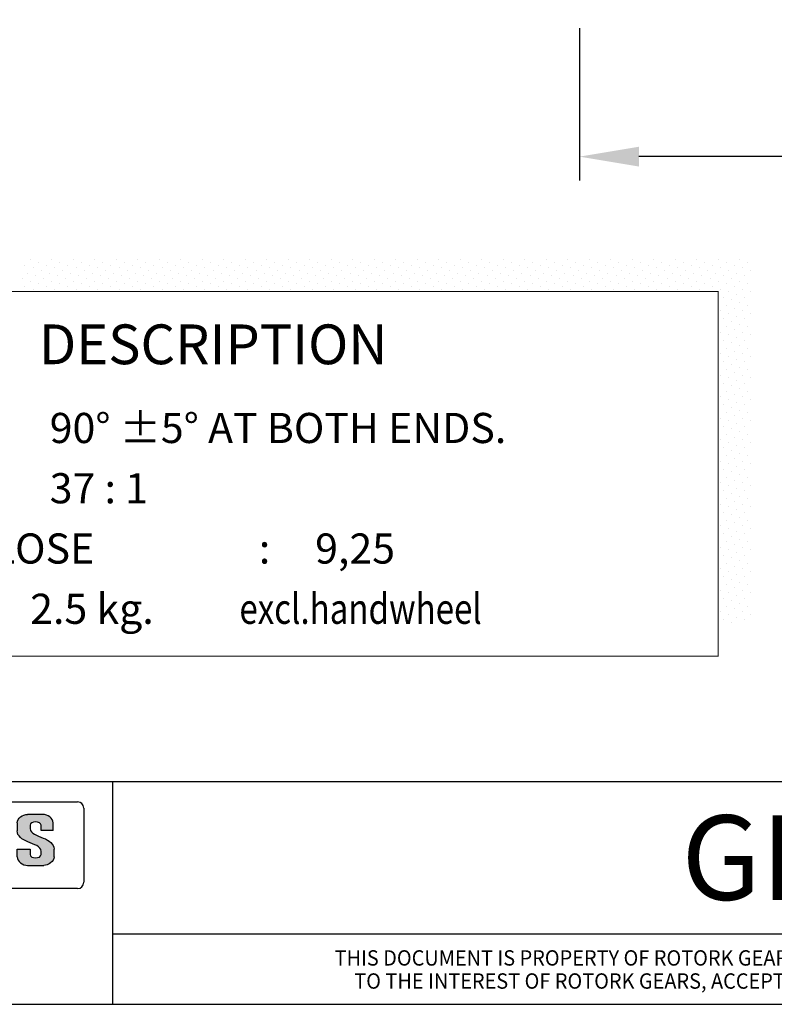
# Model space of a CAD drawing. Units: millimetres. Extents: x 9 to 548, y 1 to 378.
# Drawn here: x 67 to 163, y 8 to 133 of the extents above; entities that cross this region are included whole.
import ezdxf
from ezdxf.enums import TextEntityAlignment as Align

# ---------------------------------------------------------------- set-up
doc = ezdxf.new("R2010")
doc.units = ezdxf.units.MM
doc.header["$LTSCALE"] = 0.2
doc.layers.get('0').update_dxf_attribs({"color": 1, "linetype": 'CONTINUOUS'})
doc.layers.get('DEFPOINTS').update_dxf_attribs({"linetype": 'CONTINUOUS'})
for name, color, linetype in [('25', 1, 'CONTINUOUS'), ('35', 2, 'CONTINUOUS'), ('DIM', 240, 'CONTINUOUS'), ('KADER', 7, 'CONTINUOUS'), ('TEKST', 2, 'CONTINUOUS')]:
    doc.layers.add(name, color=color, linetype=linetype)
doc.styles.add('ALECTO', font='romans', dxfattribs={"width": 0.85})
doc.styles.add('ILATIC', font='ROMAND')
doc.styles.add('Infoblok', font='BKANT.TTF')
doc.styles.get("Standard").update_dxf_attribs({"font": 'ISOCP.SHX'})
doc.dimstyles.new('GEN-ISO', dxfattribs={"dimtxt": 3.5, "dimasz": 2.5, "dimexe": 1, "dimexo": 1, "dimgap": 1, "dimtad": 1, "dimlfac": 2.0202, "dimdsep": 46, "dimtxsty": 'STANDARD', "dimcen": 0, "dimclrd": 256, "dimclre": 256, "dimclrt": 2, "dimadec": 0, "dimazin": 0, "dimtp": 0.1, "dimtm": 0.1, "dimtfac": 0.71, "dimtdec": 3, "dimtmove": 0, "dimatfit": 3, "dimfxl": 1, "dimtzin": 0, "dimarcsym": 0})

# ---------------------------------------------------------------- blocks, each defined once
blk = doc.blocks.new('*D7')
at = {"layer": 'DEFPOINTS', "color": 0}
for p in [(244.88, 172.83), (137.88, 134.64), (137.88, 115.39)]:
    blk.add_point(p, dxfattribs=at)
at = {"layer": 'DIM', "lineweight": -2}
for p, q in [((244.88, 169.83), (244.88, 112.39)), ((137.88, 131.64), (137.88, 112.39)), ((237.38, 115.39), (145.38, 115.39))]:
    blk.add_line(p, q, dxfattribs=at)
at = {"layer": 'DIM'}
for points in [[(145.38, 116.64), (145.38, 114.14), (137.88, 115.39)], [(237.38, 116.64), (237.38, 114.14), (244.88, 115.39)]]:
    blk.add_solid(points, dxfattribs=at)
at = {"layer": 'DIM', "color": 51, "insert": (191.38, 119.37), "char_height": 4.5, "attachment_point": 5}
blk.add_mtext('\\A1;107 [4.21]', dxfattribs=at)
blk = doc.blocks.new('*X15')
at = {"color": 0}
for p, q in [((31.487, 48.325), (31.487, 48.325)), ((31.824, 48.662), (31.824, 48.662)), ((31.992, 48.157), (31.992, 48.157)), ((32.329, 48.493), (32.329, 48.493)), ((32.834, 48.325), (32.834, 48.325)), ((33.171, 48.662), (33.171, 48.662)), ((33.339, 48.157), (33.339, 48.157)), ((33.676, 48.493), (33.676, 48.493)), ((34.181, 48.325), (34.181, 48.325)), ((34.518, 48.662), (34.518, 48.662)), ((34.686, 48.157), (34.686, 48.157)), ((35.023, 48.493), (35.023, 48.493)), ((35.528, 48.325), (35.528, 48.325)), ((35.865, 48.662), (35.865, 48.662)), ((36.033, 48.157), (36.033, 48.157)), ((36.37, 48.493), (36.37, 48.493)), ((36.875, 48.325), (36.875, 48.325)), ((37.212, 48.662), (37.212, 48.662)), ((37.38, 48.157), (37.38, 48.157)), ((37.717, 48.493), (37.717, 48.493)), ((38.222, 48.325), (38.222, 48.325)), ((38.559, 48.662), (38.559, 48.662)), ((38.727, 48.157), (38.727, 48.157)), ((39.064, 48.493), (39.064, 48.493)), ((39.569, 48.325), (39.569, 48.325)), ((39.906, 48.662), (39.906, 48.662)), ((40.074, 48.157), (40.074, 48.157)), ((40.411, 48.493), (40.411, 48.493)), ((40.916, 48.325), (40.916, 48.325)), ((41.253, 48.662), (41.253, 48.662)), ((41.421, 48.157), (41.421, 48.157)), ((41.758, 48.493), (41.758, 48.493)), ((42.263, 48.325), (42.263, 48.325)), ((42.6, 48.662), (42.6, 48.662)), ((42.768, 48.157), (42.768, 48.157)), ((43.105, 48.493), (43.105, 48.493)), ((43.61, 48.325), (43.61, 48.325)), ((43.947, 48.662), (43.947, 48.662)), ((44.116, 48.157), (44.116, 48.157)), ((44.452, 48.493), (44.452, 48.493)), ((44.957, 48.325), (44.957, 48.325)), ((45.294, 48.662), (45.294, 48.662)), ((45.463, 48.157), (45.463, 48.157)), ((45.799, 48.493), (45.799, 48.493)), ((46.304, 48.325), (46.304, 48.325)), ((46.641, 48.662), (46.641, 48.662)), ((46.81, 48.157), (46.81, 48.157)), ((47.146, 48.493), (47.146, 48.493)), ((47.651, 48.325), (47.651, 48.325)), ((47.988, 48.662), (47.988, 48.662)), ((48.157, 48.157), (48.157, 48.157)), ((48.493, 48.493), (48.493, 48.493)), ((48.999, 48.325), (48.999, 48.325)), ((49.335, 48.662), (49.335, 48.662)), ((49.504, 48.157), (49.504, 48.157)), ((49.84, 48.493), (49.84, 48.493)), ((50.346, 48.325), (50.346, 48.325)), ((50.682, 48.662), (50.682, 48.662)), ((50.851, 48.157), (50.851, 48.157)), ((51.187, 48.493), (51.187, 48.493)), ((51.693, 48.325), (51.693, 48.325)), ((52.029, 48.662), (52.029, 48.662)), ((52.198, 48.157), (52.198, 48.157)), ((52.534, 48.493), (52.534, 48.493)), ((53.04, 48.325), (53.04, 48.325)), ((53.376, 48.662), (53.376, 48.662)), ((53.545, 48.157), (53.545, 48.157)), ((53.882, 48.493), (53.882, 48.493)), ((54.387, 48.325), (54.387, 48.325)), ((54.723, 48.662), (54.723, 48.662)), ((54.892, 48.157), (54.892, 48.157)), ((55.229, 48.493), (55.229, 48.493)), ((55.734, 48.325), (55.734, 48.325)), ((56.07, 48.662), (56.07, 48.662)), ((56.239, 48.157), (56.239, 48.157)), ((56.576, 48.493), (56.576, 48.493)), ((57.081, 48.325), (57.081, 48.325)), ((57.418, 48.662), (57.418, 48.662)), ((57.586, 48.157), (57.586, 48.157)), ((57.923, 48.493), (57.923, 48.493)), ((58.428, 48.325), (58.428, 48.325)), ((58.765, 48.662), (58.765, 48.662)), ((58.933, 48.157), (58.933, 48.157)), ((59.27, 48.493), (59.27, 48.493)), ((59.775, 48.325), (59.775, 48.325)), ((60.112, 48.662), (60.112, 48.662)), ((60.28, 48.157), (60.28, 48.157)), ((60.617, 48.493), (60.617, 48.493)), ((61.122, 48.325), (61.122, 48.325)), ((61.459, 48.662), (61.459, 48.662)), ((61.627, 48.157), (61.627, 48.157)), ((61.964, 48.493), (61.964, 48.493)), ((62.469, 48.325), (62.469, 48.325)), ((62.806, 48.662), (62.806, 48.662)), ((62.974, 48.157), (62.974, 48.157)), ((63.311, 48.493), (63.311, 48.493)), ((63.816, 48.325), (63.816, 48.325)), ((64.153, 48.662), (64.153, 48.662)), ((64.321, 48.157), (64.321, 48.157)), ((64.658, 48.493), (64.658, 48.493)), ((65.163, 48.325), (65.163, 48.325)), ((65.5, 48.662), (65.5, 48.662)), ((65.668, 48.157), (65.668, 48.157)), ((66.005, 48.493), (66.005, 48.493)), ((66.51, 48.325), (66.51, 48.325)), ((66.847, 48.662), (66.847, 48.662)), ((67.015, 48.157), (67.015, 48.157)), ((67.352, 48.493), (67.352, 48.493)), ((67.857, 48.325), (67.857, 48.325)), ((68.194, 48.662), (68.194, 48.662)), ((68.362, 48.157), (68.362, 48.157)), ((68.699, 48.493), (68.699, 48.493)), ((69.204, 48.325), (69.204, 48.325)), ((69.541, 48.662), (69.541, 48.662)), ((69.709, 48.157), (69.709, 48.157)), ((70.046, 48.493), (70.046, 48.493)), ((70.551, 48.325), (70.551, 48.325)), ((70.888, 48.662), (70.888, 48.662)), ((71.056, 48.157), (71.056, 48.157)), ((71.393, 48.493), (71.393, 48.493)), ((71.898, 48.325), (71.898, 48.325)), ((72.235, 48.662), (72.235, 48.662)), ((72.403, 48.157), (72.403, 48.157)), ((72.74, 48.493), (72.74, 48.493)), ((73.245, 48.325), (73.245, 48.325)), ((73.582, 48.662), (73.582, 48.662)), ((73.75, 48.157), (73.75, 48.157)), ((74.087, 48.493), (74.087, 48.493)), ((74.592, 48.325), (74.592, 48.325)), ((74.929, 48.662), (74.929, 48.662)), ((75.097, 48.157), (75.097, 48.157)), ((75.434, 48.493), (75.434, 48.493)), ((75.939, 48.325), (75.939, 48.325)), ((76.276, 48.662), (76.276, 48.662)), ((76.444, 48.157), (76.444, 48.157)), ((76.781, 48.493), (76.781, 48.493)), ((31.655, 47.82), (31.655, 47.82)), ((32.161, 47.651), (32.161, 47.651)), ((32.497, 47.988), (32.497, 47.988)), ((33.002, 47.82), (33.002, 47.82)), ((33.508, 47.651), (33.508, 47.651)), ((33.844, 47.988), (33.844, 47.988)), ((34.349, 47.82), (34.349, 47.82)), ((34.855, 47.651), (34.855, 47.651)), ((35.191, 47.988), (35.191, 47.988)), ((35.697, 47.82), (35.697, 47.82)), ((36.202, 47.651), (36.202, 47.651)), ((36.538, 47.988), (36.538, 47.988)), ((37.044, 47.82), (37.044, 47.82)), ((37.549, 47.651), (37.549, 47.651)), ((37.885, 47.988), (37.885, 47.988)), ((38.391, 47.82), (38.391, 47.82)), ((38.896, 47.651), (38.896, 47.651)), ((39.232, 47.988), (39.232, 47.988)), ((39.738, 47.82), (39.738, 47.82)), ((40.243, 47.651), (40.243, 47.651)), ((40.58, 47.988), (40.58, 47.988)), ((41.085, 47.82), (41.085, 47.82)), ((41.59, 47.651), (41.59, 47.651)), ((41.927, 47.988), (41.927, 47.988)), ((42.432, 47.82), (42.432, 47.82)), ((42.937, 47.651), (42.937, 47.651)), ((43.274, 47.988), (43.274, 47.988)), ((43.779, 47.82), (43.779, 47.82)), ((44.284, 47.651), (44.284, 47.651)), ((44.621, 47.988), (44.621, 47.988)), ((45.126, 47.82), (45.126, 47.82)), ((45.631, 47.651), (45.631, 47.651)), ((45.968, 47.988), (45.968, 47.988)), ((46.473, 47.82), (46.473, 47.82)), ((46.978, 47.651), (46.978, 47.651)), ((47.315, 47.988), (47.315, 47.988)), ((47.82, 47.82), (47.82, 47.82)), ((48.325, 47.651), (48.325, 47.651)), ((48.662, 47.988), (48.662, 47.988)), ((49.167, 47.82), (49.167, 47.82)), ((49.672, 47.651), (49.672, 47.651)), ((50.009, 47.988), (50.009, 47.988)), ((50.514, 47.82), (50.514, 47.82)), ((51.019, 47.651), (51.019, 47.651)), ((51.356, 47.988), (51.356, 47.988)), ((51.861, 47.82), (51.861, 47.82)), ((52.366, 47.651), (52.366, 47.651)), ((52.703, 47.988), (52.703, 47.988)), ((53.208, 47.82), (53.208, 47.82)), ((53.713, 47.651), (53.713, 47.651)), ((54.05, 47.988), (54.05, 47.988)), ((54.555, 47.82), (54.555, 47.82)), ((55.06, 47.651), (55.06, 47.651)), ((55.397, 47.988), (55.397, 47.988)), ((55.902, 47.82), (55.902, 47.82)), ((56.407, 47.651), (56.407, 47.651)), ((56.744, 47.988), (56.744, 47.988)), ((57.249, 47.82), (57.249, 47.82)), ((57.754, 47.651), (57.754, 47.651)), ((58.091, 47.988), (58.091, 47.988)), ((58.596, 47.82), (58.596, 47.82)), ((59.101, 47.651), (59.101, 47.651)), ((59.438, 47.988), (59.438, 47.988)), ((59.943, 47.82), (59.943, 47.82)), ((60.448, 47.651), (60.448, 47.651)), ((60.785, 47.988), (60.785, 47.988)), ((61.29, 47.82), (61.29, 47.82)), ((61.795, 47.651), (61.795, 47.651)), ((62.132, 47.988), (62.132, 47.988)), ((62.637, 47.82), (62.637, 47.82)), ((63.142, 47.651), (63.142, 47.651)), ((63.479, 47.988), (63.479, 47.988)), ((63.984, 47.82), (63.984, 47.82)), ((64.489, 47.651), (64.489, 47.651)), ((64.826, 47.988), (64.826, 47.988)), ((65.331, 47.82), (65.331, 47.82)), ((65.837, 47.651), (65.837, 47.651)), ((66.173, 47.988), (66.173, 47.988)), ((66.678, 47.82), (66.678, 47.82)), ((67.184, 47.651), (67.184, 47.651)), ((67.52, 47.988), (67.52, 47.988)), ((68.025, 47.82), (68.025, 47.82)), ((68.531, 47.651), (68.531, 47.651)), ((68.867, 47.988), (68.867, 47.988)), ((69.372, 47.82), (69.372, 47.82)), ((69.878, 47.651), (69.878, 47.651)), ((70.214, 47.988), (70.214, 47.988)), ((70.72, 47.82), (70.72, 47.82)), ((71.225, 47.651), (71.225, 47.651)), ((71.561, 47.988), (71.561, 47.988)), ((72.067, 47.82), (72.067, 47.82)), ((72.572, 47.651), (72.572, 47.651)), ((72.908, 47.988), (72.908, 47.988)), ((73.414, 47.82), (73.414, 47.82)), ((73.919, 47.651), (73.919, 47.651)), ((74.255, 47.988), (74.255, 47.988)), ((74.761, 47.82), (74.761, 47.82)), ((75.266, 47.651), (75.266, 47.651)), ((75.603, 47.988), (75.603, 47.988)), ((76.108, 47.82), (76.108, 47.82)), ((76.613, 47.651), (76.613, 47.651)), ((76.95, 47.988), (76.95, 47.988)), ((31.319, 47.483), (31.319, 47.483)), ((31.487, 46.978), (31.487, 46.978)), ((31.824, 47.315), (31.824, 47.315)), ((32.329, 47.146), (32.329, 47.146)), ((32.666, 47.483), (32.666, 47.483)), ((32.834, 46.978), (32.834, 46.978)), ((33.171, 47.315), (33.171, 47.315)), ((33.676, 47.146), (33.676, 47.146)), ((34.013, 47.483), (34.013, 47.483)), ((34.181, 46.978), (34.181, 46.978)), ((34.518, 47.315), (34.518, 47.315)), ((35.023, 47.146), (35.023, 47.146)), ((35.36, 47.483), (35.36, 47.483)), ((35.528, 46.978), (35.528, 46.978)), ((35.865, 47.315), (35.865, 47.315)), ((36.37, 47.146), (36.37, 47.146)), ((36.707, 47.483), (36.707, 47.483)), ((36.875, 46.978), (36.875, 46.978)), ((37.212, 47.315), (37.212, 47.315)), ((37.717, 47.146), (37.717, 47.146)), ((38.054, 47.483), (38.054, 47.483)), ((38.222, 46.978), (38.222, 46.978)), ((38.559, 47.315), (38.559, 47.315)), ((39.064, 47.146), (39.064, 47.146)), ((39.401, 47.483), (39.401, 47.483)), ((39.569, 46.978), (39.569, 46.978)), ((39.906, 47.315), (39.906, 47.315)), ((40.411, 47.146), (40.411, 47.146)), ((40.748, 47.483), (40.748, 47.483)), ((40.916, 46.978), (40.916, 46.978)), ((41.253, 47.315), (41.253, 47.315)), ((41.758, 47.146), (41.758, 47.146)), ((42.095, 47.483), (42.095, 47.483)), ((42.263, 46.978), (42.263, 46.978)), ((42.6, 47.315), (42.6, 47.315)), ((43.105, 47.146), (43.105, 47.146)), ((43.442, 47.483), (43.442, 47.483)), ((43.61, 46.978), (43.61, 46.978)), ((43.947, 47.315), (43.947, 47.315)), ((44.452, 47.146), (44.452, 47.146)), ((44.789, 47.483), (44.789, 47.483)), ((44.957, 46.978), (44.957, 46.978)), ((45.294, 47.315), (45.294, 47.315)), ((45.799, 47.146), (45.799, 47.146)), ((46.136, 47.483), (46.136, 47.483)), ((46.304, 46.978), (46.304, 46.978)), ((46.641, 47.315), (46.641, 47.315)), ((47.146, 47.146), (47.146, 47.146)), ((47.483, 47.483), (47.483, 47.483)), ((47.651, 46.978), (47.651, 46.978)), ((47.988, 47.315), (47.988, 47.315)), ((48.493, 47.146), (48.493, 47.146)), ((48.83, 47.483), (48.83, 47.483)), ((48.999, 46.978), (48.999, 46.978)), ((49.335, 47.315), (49.335, 47.315)), ((49.84, 47.146), (49.84, 47.146)), ((50.177, 47.483), (50.177, 47.483)), ((50.346, 46.978), (50.346, 46.978)), ((50.682, 47.315), (50.682, 47.315)), ((51.187, 47.146), (51.187, 47.146)), ((51.524, 47.483), (51.524, 47.483)), ((51.693, 46.978), (51.693, 46.978)), ((52.029, 47.315), (52.029, 47.315)), ((52.534, 47.146), (52.534, 47.146)), ((52.871, 47.483), (52.871, 47.483)), ((53.04, 46.978), (53.04, 46.978)), ((53.376, 47.315), (53.376, 47.315)), ((53.882, 47.146), (53.882, 47.146)), ((54.218, 47.483), (54.218, 47.483)), ((54.387, 46.978), (54.387, 46.978)), ((54.723, 47.315), (54.723, 47.315)), ((55.229, 47.146), (55.229, 47.146)), ((55.565, 47.483), (55.565, 47.483)), ((55.734, 46.978), (55.734, 46.978)), ((56.07, 47.315), (56.07, 47.315)), ((56.576, 47.146), (56.576, 47.146)), ((56.912, 47.483), (56.912, 47.483)), ((57.081, 46.978), (57.081, 46.978)), ((57.418, 47.315), (57.418, 47.315)), ((57.923, 47.146), (57.923, 47.146)), ((58.259, 47.483), (58.259, 47.483)), ((58.428, 46.978), (58.428, 46.978)), ((58.765, 47.315), (58.765, 47.315)), ((59.27, 47.146), (59.27, 47.146)), ((59.606, 47.483), (59.606, 47.483)), ((59.775, 46.978), (59.775, 46.978)), ((60.112, 47.315), (60.112, 47.315)), ((60.617, 47.146), (60.617, 47.146)), ((60.953, 47.483), (60.953, 47.483)), ((61.122, 46.978), (61.122, 46.978)), ((61.459, 47.315), (61.459, 47.315)), ((61.964, 47.146), (61.964, 47.146)), ((62.301, 47.483), (62.301, 47.483)), ((62.469, 46.978), (62.469, 46.978)), ((62.806, 47.315), (62.806, 47.315)), ((63.311, 47.146), (63.311, 47.146)), ((63.648, 47.483), (63.648, 47.483)), ((63.816, 46.978), (63.816, 46.978)), ((64.153, 47.315), (64.153, 47.315)), ((64.658, 47.146), (64.658, 47.146)), ((64.995, 47.483), (64.995, 47.483)), ((65.163, 46.978), (65.163, 46.978)), ((65.5, 47.315), (65.5, 47.315)), ((66.005, 47.146), (66.005, 47.146)), ((66.342, 47.483), (66.342, 47.483)), ((66.51, 46.978), (66.51, 46.978)), ((66.847, 47.315), (66.847, 47.315)), ((67.352, 47.146), (67.352, 47.146)), ((67.689, 47.483), (67.689, 47.483)), ((67.857, 46.978), (67.857, 46.978)), ((68.194, 47.315), (68.194, 47.315)), ((68.699, 47.146), (68.699, 47.146)), ((69.036, 47.483), (69.036, 47.483)), ((69.204, 46.978), (69.204, 46.978)), ((69.541, 47.315), (69.541, 47.315)), ((70.046, 47.146), (70.046, 47.146)), ((70.383, 47.483), (70.383, 47.483)), ((70.551, 46.978), (70.551, 46.978)), ((70.888, 47.315), (70.888, 47.315)), ((71.393, 47.146), (71.393, 47.146)), ((71.73, 47.483), (71.73, 47.483)), ((71.898, 46.978), (71.898, 46.978)), ((72.235, 47.315), (72.235, 47.315)), ((72.74, 47.146), (72.74, 47.146)), ((73.077, 47.483), (73.077, 47.483)), ((73.245, 46.978), (73.245, 46.978)), ((73.582, 47.315), (73.582, 47.315)), ((74.087, 47.146), (74.087, 47.146)), ((74.424, 47.483), (74.424, 47.483)), ((74.592, 46.978), (74.592, 46.978)), ((74.929, 47.315), (74.929, 47.315)), ((75.434, 47.146), (75.434, 47.146)), ((75.771, 47.483), (75.771, 47.483)), ((75.939, 46.978), (75.939, 46.978)), ((76.276, 47.315), (76.276, 47.315)), ((76.781, 47.146), (76.781, 47.146)), ((31.992, 46.81), (31.992, 46.81)), ((33.339, 46.81), (33.339, 46.81)), ((34.686, 46.81), (34.686, 46.81)), ((36.033, 46.81), (36.033, 46.81)), ((37.38, 46.81), (37.38, 46.81)), ((38.727, 46.81), (38.727, 46.81)), ((40.074, 46.81), (40.074, 46.81)), ((41.421, 46.81), (41.421, 46.81)), ((42.768, 46.81), (42.768, 46.81)), ((44.116, 46.81), (44.116, 46.81)), ((45.463, 46.81), (45.463, 46.81)), ((46.81, 46.81), (46.81, 46.81)), ((48.157, 46.81), (48.157, 46.81)), ((49.504, 46.81), (49.504, 46.81)), ((50.851, 46.81), (50.851, 46.81)), ((52.198, 46.81), (52.198, 46.81)), ((53.545, 46.81), (53.545, 46.81)), ((54.892, 46.81), (54.892, 46.81)), ((56.239, 46.81), (56.239, 46.81)), ((57.586, 46.81), (57.586, 46.81)), ((58.933, 46.81), (58.933, 46.81)), ((60.28, 46.81), (60.28, 46.81)), ((61.627, 46.81), (61.627, 46.81)), ((62.974, 46.81), (62.974, 46.81)), ((64.321, 46.81), (64.321, 46.81)), ((65.668, 46.81), (65.668, 46.81)), ((67.015, 46.81), (67.015, 46.81)), ((68.362, 46.81), (68.362, 46.81)), ((69.709, 46.81), (69.709, 46.81)), ((71.056, 46.81), (71.056, 46.81)), ((72.403, 46.81), (72.403, 46.81)), ((73.75, 46.81), (73.75, 46.81)), ((75.097, 46.81), (75.097, 46.81)), ((75.266, 46.304), (75.266, 46.304)), ((75.603, 46.641), (75.603, 46.641)), ((76.108, 46.473), (76.108, 46.473)), ((76.444, 46.81), (76.444, 46.81)), ((76.613, 46.304), (76.613, 46.304)), ((76.95, 46.641), (76.95, 46.641)), ((75.434, 45.799), (75.434, 45.799)), ((75.771, 46.136), (75.771, 46.136)), ((76.276, 45.968), (76.276, 45.968)), ((76.781, 45.799), (76.781, 45.799)), ((75.097, 45.463), (75.097, 45.463)), ((75.603, 45.294), (75.603, 45.294)), ((75.939, 45.631), (75.939, 45.631)), ((76.108, 45.126), (76.108, 45.126)), ((76.444, 45.463), (76.444, 45.463)), ((76.95, 45.294), (76.95, 45.294)), ((75.266, 44.957), (75.266, 44.957)), ((75.434, 44.452), (75.434, 44.452)), ((75.771, 44.789), (75.771, 44.789)), ((76.276, 44.621), (76.276, 44.621)), ((76.613, 44.957), (76.613, 44.957)), ((76.781, 44.452), (76.781, 44.452)), ((75.097, 44.116), (75.097, 44.116)), ((75.603, 43.947), (75.603, 43.947)), ((75.939, 44.284), (75.939, 44.284)), ((76.444, 44.116), (76.444, 44.116)), ((76.95, 43.947), (76.95, 43.947)), ((75.266, 43.61), (75.266, 43.61)), ((75.771, 43.442), (75.771, 43.442)), ((76.108, 43.779), (76.108, 43.779)), ((76.276, 43.274), (76.276, 43.274)), ((76.613, 43.61), (76.613, 43.61)), ((75.097, 42.768), (75.097, 42.768)), ((75.434, 43.105), (75.434, 43.105)), ((75.603, 42.6), (75.603, 42.6)), ((75.939, 42.937), (75.939, 42.937)), ((76.444, 42.768), (76.444, 42.768)), ((76.781, 43.105), (76.781, 43.105)), ((76.95, 42.6), (76.95, 42.6)), ((75.266, 42.263), (75.266, 42.263)), ((75.771, 42.095), (75.771, 42.095)), ((76.108, 42.432), (76.108, 42.432)), ((76.613, 42.263), (76.613, 42.263)), ((75.097, 41.421), (75.097, 41.421)), ((75.434, 41.758), (75.434, 41.758)), ((75.939, 41.59), (75.939, 41.59)), ((76.276, 41.927), (76.276, 41.927)), ((76.444, 41.421), (76.444, 41.421)), ((76.781, 41.758), (76.781, 41.758)), ((75.266, 40.916), (75.266, 40.916)), ((75.603, 41.253), (75.603, 41.253)), ((75.771, 40.748), (75.771, 40.748)), ((76.108, 41.085), (76.108, 41.085)), ((76.613, 40.916), (76.613, 40.916)), ((76.95, 41.253), (76.95, 41.253)), ((75.434, 40.411), (75.434, 40.411)), ((75.939, 40.243), (75.939, 40.243)), ((76.276, 40.58), (76.276, 40.58)), ((76.781, 40.411), (76.781, 40.411)), ((75.097, 40.074), (75.097, 40.074)), ((75.266, 39.569), (75.266, 39.569)), ((75.603, 39.906), (75.603, 39.906)), ((76.108, 39.738), (76.108, 39.738)), ((76.444, 40.074), (76.444, 40.074)), ((76.613, 39.569), (76.613, 39.569)), ((76.95, 39.906), (76.95, 39.906)), ((75.434, 39.064), (75.434, 39.064)), ((75.771, 39.401), (75.771, 39.401)), ((75.939, 38.896), (75.939, 38.896)), ((76.276, 39.232), (76.276, 39.232)), ((76.781, 39.064), (76.781, 39.064)), ((75.097, 38.727), (75.097, 38.727)), ((75.603, 38.559), (75.603, 38.559)), ((76.108, 38.391), (76.108, 38.391)), ((76.444, 38.727), (76.444, 38.727)), ((76.95, 38.559), (76.95, 38.559)), ((75.266, 38.222), (75.266, 38.222)), ((75.434, 37.717), (75.434, 37.717)), ((75.771, 38.054), (75.771, 38.054)), ((76.276, 37.885), (76.276, 37.885)), ((76.613, 38.222), (76.613, 38.222)), ((76.781, 37.717), (76.781, 37.717)), ((75.097, 37.38), (75.097, 37.38)), ((75.603, 37.212), (75.603, 37.212)), ((75.939, 37.549), (75.939, 37.549)), ((76.108, 37.044), (76.108, 37.044)), ((76.444, 37.38), (76.444, 37.38)), ((76.95, 37.212), (76.95, 37.212)), ((75.266, 36.875), (75.266, 36.875)), ((75.771, 36.707), (75.771, 36.707)), ((76.276, 36.538), (76.276, 36.538)), ((76.613, 36.875), (76.613, 36.875)), ((75.097, 36.033), (75.097, 36.033)), ((75.434, 36.37), (75.434, 36.37)), ((75.603, 35.865), (75.603, 35.865)), ((75.939, 36.202), (75.939, 36.202)), ((76.444, 36.033), (76.444, 36.033)), ((76.781, 36.37), (76.781, 36.37)), ((76.95, 35.865), (76.95, 35.865)), ((75.266, 35.528), (75.266, 35.528)), ((75.771, 35.36), (75.771, 35.36)), ((76.108, 35.697), (76.108, 35.697)), ((76.276, 35.191), (76.276, 35.191)), ((76.613, 35.528), (76.613, 35.528)), ((75.097, 34.686), (75.097, 34.686)), ((75.434, 35.023), (75.434, 35.023)), ((75.939, 34.855), (75.939, 34.855)), ((76.444, 34.686), (76.444, 34.686)), ((76.781, 35.023), (76.781, 35.023)), ((75.266, 34.181), (75.266, 34.181)), ((75.603, 34.518), (75.603, 34.518)), ((75.771, 34.013), (75.771, 34.013)), ((76.108, 34.349), (76.108, 34.349)), ((76.613, 34.181), (76.613, 34.181)), ((76.95, 34.518), (76.95, 34.518)), ((75.097, 33.339), (75.097, 33.339)), ((75.434, 33.676), (75.434, 33.676)), ((75.939, 33.508), (75.939, 33.508)), ((76.276, 33.844), (76.276, 33.844)), ((76.444, 33.339), (76.444, 33.339)), ((76.781, 33.676), (76.781, 33.676)), ((75.266, 32.834), (75.266, 32.834)), ((75.603, 33.171), (75.603, 33.171)), ((76.108, 33.002), (76.108, 33.002)), ((76.613, 32.834), (76.613, 32.834)), ((76.95, 33.171), (76.95, 33.171)), ((75.434, 32.329), (75.434, 32.329)), ((75.771, 32.666), (75.771, 32.666)), ((75.939, 32.161), (75.939, 32.161)), ((76.276, 32.497), (76.276, 32.497)), ((76.781, 32.329), (76.781, 32.329)), ((75.097, 31.992), (75.097, 31.992)), ((75.266, 31.487), (75.266, 31.487)), ((75.603, 31.824), (75.603, 31.824)), ((76.108, 31.655), (76.108, 31.655)), ((76.444, 31.992), (76.444, 31.992)), ((76.613, 31.487), (76.613, 31.487)), ((76.95, 31.824), (76.95, 31.824)), ((75.434, 30.982), (75.434, 30.982)), ((75.771, 31.319), (75.771, 31.319)), ((76.276, 31.15), (76.276, 31.15)), ((76.781, 30.982), (76.781, 30.982)), ((75.097, 30.645), (75.097, 30.645)), ((75.603, 30.477), (75.603, 30.477)), ((75.939, 30.814), (75.939, 30.814)), ((76.108, 30.308), (76.108, 30.308)), ((76.444, 30.645), (76.444, 30.645)), ((76.95, 30.477), (76.95, 30.477)), ((75.266, 30.14), (75.266, 30.14)), ((75.434, 29.635), (75.434, 29.635)), ((75.771, 29.972), (75.771, 29.972)), ((76.276, 29.803), (76.276, 29.803)), ((76.613, 30.14), (76.613, 30.14)), ((76.781, 29.635), (76.781, 29.635)), ((75.097, 29.298), (75.097, 29.298)), ((75.603, 29.13), (75.603, 29.13)), ((75.939, 29.466), (75.939, 29.466)), ((76.444, 29.298), (76.444, 29.298)), ((76.95, 29.13), (76.95, 29.13)), ((75.266, 28.793), (75.266, 28.793)), ((75.771, 28.625), (75.771, 28.625)), ((76.108, 28.961), (76.108, 28.961)), ((76.276, 28.456), (76.276, 28.456)), ((76.613, 28.793), (76.613, 28.793)), ((75.097, 27.951), (75.097, 27.951)), ((75.434, 28.288), (75.434, 28.288)), ((75.603, 27.783), (75.603, 27.783)), ((75.939, 28.119), (75.939, 28.119)), ((76.444, 27.951), (76.444, 27.951)), ((76.781, 28.288), (76.781, 28.288)), ((76.95, 27.783), (76.95, 27.783)), ((75.266, 27.446), (75.266, 27.446)), ((75.771, 27.278), (75.771, 27.278)), ((76.108, 27.614), (76.108, 27.614)), ((76.613, 27.446), (76.613, 27.446)), ((75.097, 26.604), (75.097, 26.604)), ((75.434, 26.941), (75.434, 26.941)), ((75.939, 26.772), (75.939, 26.772)), ((76.276, 27.109), (76.276, 27.109)), ((76.444, 26.604), (76.444, 26.604)), ((76.781, 26.941), (76.781, 26.941)), ((75.266, 26.099), (75.266, 26.099)), ((75.603, 26.436), (75.603, 26.436)), ((75.771, 25.93), (75.771, 25.93)), ((76.108, 26.267), (76.108, 26.267)), ((76.613, 26.099), (76.613, 26.099)), ((76.95, 26.436), (76.95, 26.436))]:
    blk.add_line(p, q, dxfattribs=at)
blk = doc.blocks.new('Logo')
at = {"layer": 'KADER'}
h = blk.add_hatch(color=256, dxfattribs=at)
h.paths.add_polyline_path([(7.569, 12.536, 0.414214), (8.551, 11.554), (9.755, 11.554, 0.414214), (10.737, 12.536), (10.737, 14.817, 0.414214), (9.755, 15.799), (8.551, 15.799, 0.414214), (7.569, 14.817)])
h.paths.add_polyline_path([(8.715, 14.571, -0.414214), (9.124, 14.98), (9.182, 14.98, -0.414214), (9.591, 14.571), (9.591, 12.782, -0.414214), (9.182, 12.373), (9.124, 12.373, -0.414214), (8.715, 12.782)], flags=16)
h.paths.add_polyline_path([(12.623, 14.991), (13.343, 14.991), (13.343, 15.799), (12.623, 15.799), (12.623, 16.437), (11.522, 16.437), (11.522, 15.799), (10.99, 15.799), (10.99, 14.991), (11.522, 14.991), (11.522, 12.27, 0.385538), (12.17, 11.554), (13.343, 11.554), (13.343, 12.351), (12.828, 12.351, -0.414214), (12.623, 12.556)])
h.paths.add_polyline_path([(13.551, 12.536, 0.414214), (14.534, 11.554), (15.737, 11.554, 0.414214), (16.72, 12.536), (16.72, 14.817, 0.414214), (15.737, 15.799), (14.534, 15.799, 0.414214), (13.551, 14.817)])
h.paths.add_polyline_path([(14.697, 14.571, -0.414214), (15.107, 14.98), (15.164, 14.98, -0.414214), (15.573, 14.571), (15.573, 12.782, -0.414214), (15.164, 12.373), (15.107, 12.373, -0.414214), (14.697, 12.782)], flags=16)
for color, points in [(256, [(5.224, 11.554), (6.403, 11.554), (6.403, 14.01, -0.452442), (7.384, 14.991), (7.384, 15.881, 0.452442), (6.403, 14.9), (6.403, 15.799), (5.224, 15.799)]), (256, [(19.224, 14.991), (19.224, 15.881, 0.452442), (18.243, 14.9), (18.243, 15.799), (17.064, 15.799), (17.064, 11.554), (18.243, 11.554), (18.243, 14.01, -0.452442)]), (9, [(38.854, 14.991), (38.854, 15.881, 0.452442), (37.873, 14.9), (37.873, 15.799), (36.695, 15.799), (36.695, 11.554), (37.873, 11.554), (37.873, 14.01, -0.452442)])]:
    blk.add_hatch(color=color, dxfattribs=at).paths.add_polyline_path(points)
h = blk.add_hatch(color=256, dxfattribs=at)
h.paths.add_polyline_path([(20.68, 15.799), (19.519, 15.799), (19.519, 11.554), (20.68, 11.554)])
h.paths.add_polyline_path([(21.937, 14.176), (22.581, 15.799), (21.504, 15.799), (20.68, 13.677), (21.504, 11.554), (22.581, 11.554), (21.937, 13.281), (23.215, 13.281), (23.215, 14.176)])
h = blk.add_hatch(color=9, dxfattribs=at)
edge = h.paths.add_edge_path()
edge.add_ellipse((25.235, 13.046), major_axis=(0, -1.414), ratio=0.612376, start_angle=270, end_angle=360)
edge.add_line((25.235, 11.631), (26.084, 11.631))
edge.add_ellipse((26.084, 13.046), major_axis=(0, -1.414), ratio=0.612376, start_angle=0, end_angle=27.8055)
edge.add_line((26.65, 11.974), (26.65, 11.156))
edge.add_ellipse((26.367, 11.156), major_axis=(0, -0.558), ratio=0.507299, start_angle=0, end_angle=90, ccw=False)
edge.add_line((26.532, 10.598), (25.645, 10.598))
edge.add_ellipse((25.811, 11.156), major_axis=(0, -0.558), ratio=0.507299, start_angle=270, end_angle=360, ccw=False)
edge.add_line((25.528, 11.156), (24.467, 11.156))
edge.add_ellipse((25.528, 11.156), major_axis=(0, -1.217), ratio=0.871905, start_angle=270, end_angle=360)
edge.add_line((25.528, 9.939), (26.724, 9.939))
edge.add_ellipse((26.724, 11.156), major_axis=(0, -1.217), ratio=0.871905, start_angle=0, end_angle=90)
edge.add_line((27.785, 11.156), (27.785, 15.871))
edge.add_line((27.785, 15.871), (26.65, 15.871))
edge.add_line((26.65, 15.871), (26.65, 15.625))
edge.add_ellipse((26.084, 14.554), major_axis=(0, 1.414), ratio=0.612376, start_angle=332.1945, end_angle=360)
edge.add_line((26.084, 15.968), (25.235, 15.968))
edge.add_ellipse((25.235, 14.554), major_axis=(0, 1.414), ratio=0.612376, start_angle=0, end_angle=90)
edge.add_line((24.369, 14.554), (24.369, 13.046))
edge = h.paths.add_edge_path(flags=16)
edge.add_ellipse((26.083, 12.958), major_axis=(0, -0.744), ratio=0.761181, start_angle=-90, end_angle=90, ccw=False)
edge.add_line((25.516, 12.958), (25.516, 14.56))
edge.add_ellipse((26.083, 14.56), major_axis=(0, 0.744), ratio=0.761181, start_angle=270, end_angle=450, ccw=False)
edge.add_line((26.65, 14.56), (26.65, 12.958))
h = blk.add_hatch(color=9, dxfattribs=at)
edge = h.paths.add_edge_path()
edge.add_ellipse((29.765, 13.161), major_axis=(0, -1.607), ratio=0.756459, start_angle=270, end_angle=360)
edge.add_line((29.765, 11.554), (30.841, 11.554))
edge.add_ellipse((30.841, 13.161), major_axis=(0, -1.607), ratio=0.756459, start_angle=0, end_angle=84.81351)
edge.add_line((32.054, 13.051), (30.954, 13.051))
edge.add_ellipse((30.564, 13.257), major_axis=(0, -1.027), ratio=0.387539, start_angle=360, end_angle=422.16143, ccw=False)
edge.add_line((30.564, 12.229), (30.018, 12.229))
edge.add_ellipse((30.163, 13.257), major_axis=(0, -1.027), ratio=0.387539, start_angle=-90, end_angle=0, ccw=False)
edge.add_line((29.765, 13.257), (29.765, 13.611))
edge.add_line((29.765, 13.611), (32.141, 13.611))
edge.add_line((32.141, 13.611), (32.141, 14.531))
edge.add_ellipse((30.931, 14.371), major_axis=(0, 1.607), ratio=0.756459, start_angle=277.51875, end_angle=360)
edge.add_line((30.931, 15.978), (29.765, 15.978))
edge.add_ellipse((29.765, 14.371), major_axis=(0, 1.607), ratio=0.756459, start_angle=0, end_angle=90)
edge.add_line((28.55, 14.371), (28.55, 13.161))
edge = h.paths.add_edge_path(flags=16)
edge.add_ellipse((30.163, 14.275), major_axis=(0, 1.027), ratio=0.387539, start_angle=360, end_angle=450, ccw=False)
edge.add_line((30.018, 15.302), (30.71, 15.302))
edge.add_ellipse((30.564, 14.275), major_axis=(0, 1.027), ratio=0.387539, start_angle=-90, end_angle=0, ccw=False)
edge.add_line((30.962, 14.275), (29.765, 14.275))
h = blk.add_hatch(color=9, dxfattribs=at)
edge = h.paths.add_edge_path()
edge.add_ellipse((33.853, 12.786), major_axis=(0, -1.232), ratio=0.906384, start_angle=270, end_angle=360)
edge.add_line((33.853, 11.554), (34.344, 11.554))
edge.add_ellipse((34.344, 12.156), major_axis=(0.751, 0), ratio=0.801539, start_angle=270, end_angle=360)
edge.add_line((35.095, 12.156), (35.095, 11.554))
edge.add_line((35.095, 11.554), (36.222, 11.554))
edge.add_line((36.222, 11.554), (36.222, 11.904))
edge.add_line((36.222, 11.904), (36.134, 11.904))
edge.add_line((36.134, 11.904), (36.134, 14.737))
edge.add_ellipse((35.223, 14.737), major_axis=(0, -1.24), ratio=0.734493, start_angle=90, end_angle=180)
edge.add_line((35.223, 15.978), (33.723, 15.978))
edge.add_ellipse((33.723, 14.737), major_axis=(0, -1.24), ratio=0.734493, start_angle=180, end_angle=270)
edge.add_line((32.812, 14.737), (33.946, 14.737))
edge.add_ellipse((34.221, 14.737), major_axis=(0, 0.59), ratio=0.464763, start_angle=0, end_angle=90, ccw=False)
edge.add_line((34.06, 15.328), (34.865, 15.328))
edge.add_ellipse((34.705, 14.737), major_axis=(0, 0.59), ratio=0.464763, start_angle=270, end_angle=360, ccw=False)
edge.add_line((34.979, 14.737), (34.979, 14.371))
edge.add_line((34.979, 14.371), (33.853, 14.371))
edge.add_ellipse((33.853, 13.139), major_axis=(0, 1.232), ratio=0.906384, start_angle=0, end_angle=90)
edge.add_line((32.737, 13.139), (32.737, 12.786))
edge = h.paths.add_edge_path(flags=16)
edge.add_line((33.897, 12.772), (33.897, 13.19))
edge.add_ellipse((34.264, 13.19), major_axis=(0, 0.533), ratio=0.688137, start_angle=0, end_angle=90, ccw=False)
edge.add_line((34.264, 13.723), (34.979, 13.723))
edge.add_line((34.979, 13.723), (34.979, 12.772))
edge.add_ellipse((34.612, 12.772), major_axis=(0, -0.533), ratio=0.688137, start_angle=0, end_angle=90, ccw=False)
edge.add_line((34.612, 12.239), (34.264, 12.239))
edge.add_ellipse((34.264, 12.772), major_axis=(0, -0.533), ratio=0.688137, start_angle=270, end_angle=360, ccw=False)
h = blk.add_hatch(color=9, dxfattribs=at)
edge = h.paths.add_edge_path()
edge.add_line((39.544, 15.246), (39.544, 14.552))
edge.add_spline(control_points=[(39.544, 14.552), (39.544, 14.102), (40.43, 13.487), (41.625, 13.23), (41.625, 12.762)], knot_values=[0, 0, 0, 0, 1.350974, 2.755254, 2.755254, 2.755254, 2.755254], degree=3, periodic=0)
edge.add_line((41.625, 12.762), (41.625, 12.49))
edge.add_spline(control_points=[(41.625, 12.49), (41.625, 12.306), (41.15, 12.112), (40.675, 12.306), (40.675, 12.49)], knot_values=[0, 0, 0, 0, 0.552122, 1.104244, 1.104244, 1.104244, 1.104244], degree=3, periodic=0)
edge.add_line((40.675, 12.49), (40.675, 12.949))
edge.add_line((40.675, 12.949), (39.544, 12.949))
edge.add_line((39.544, 12.949), (39.544, 12.286))
edge.add_spline(control_points=[(39.544, 12.286), (39.544, 11.9), (40.057, 11.554), (40.443, 11.554)], knot_values=[0, 0, 0, 0, 1.159925, 1.159925, 1.159925, 1.159925], degree=3, periodic=0)
edge.add_line((40.443, 11.554), (41.858, 11.554))
edge.add_spline(control_points=[(41.858, 11.554), (42.244, 11.554), (42.757, 11.9), (42.757, 12.286)], knot_values=[0, 0, 0, 0, 1.159925, 1.159925, 1.159925, 1.159925], degree=3, periodic=0)
edge.add_line((42.757, 12.286), (42.757, 12.961))
edge.add_spline(control_points=[(42.757, 12.961), (42.757, 13.412), (41.871, 14.026), (40.676, 14.283), (40.676, 14.752)], knot_values=[0, 0, 0, 0, 1.350974, 2.755254, 2.755254, 2.755254, 2.755254], degree=3, periodic=0)
edge.add_line((40.676, 14.752), (40.676, 15.041))
edge.add_spline(control_points=[(40.676, 15.041), (40.676, 15.225), (41.151, 15.42), (41.626, 15.225), (41.626, 15.041)], knot_values=[0, 0, 0, 0, 0.552122, 1.104244, 1.104244, 1.104244, 1.104244], degree=3, periodic=0)
edge.add_line((41.626, 15.041), (41.626, 14.583))
edge.add_line((41.626, 14.583), (42.675, 14.583))
edge.add_line((42.675, 14.583), (42.675, 15.246))
edge.add_spline(control_points=[(42.675, 15.246), (42.675, 15.632), (42.162, 15.978), (41.776, 15.978)], knot_values=[0, 0, 0, 0, 1.159925, 1.159925, 1.159925, 1.159925], degree=3, periodic=0)
edge.add_line((41.776, 15.978), (40.443, 15.978))
edge.add_spline(control_points=[(40.443, 15.978), (40.057, 15.978), (39.544, 15.632), (39.544, 15.246)], knot_values=[0, 0, 0, 0, 1.159925, 1.159925, 1.159925, 1.159925], degree=3, periodic=0)
at = {"layer": 'KADER', "color": 5, "linetype": 'Continuous'}
for p, q in [((2.5, 16.528), (3.037, 17.065)), ((2.5, 10.086), (2.5, 16.528)), ((3.037, 17.065), (44.793, 17.065)), ((45.33, 16.528), (45.33, 10.086)), ((44.793, 9.549), (3.037, 9.549))]:
    blk.add_line(p, q, dxfattribs=at)
at = {"layer": 'KADER'}
for p, q in [((7.384, 15.881), (7.384, 14.991)), ((19.224, 15.881), (19.224, 14.991)), ((13.343, 11.554), (13.343, 12.351)), ((12.17, 11.554), (13.343, 11.554))]:
    blk.add_line(p, q, dxfattribs=at)
at = {"layer": 'KADER', "color": 9}
for p, q in [((25.235, 15.968), (26.084, 15.968)), ((29.765, 15.978), (30.931, 15.978)), ((33.723, 15.978), (35.223, 15.978)), ((38.854, 15.881), (38.854, 14.991)), ((41.776, 15.978), (40.443, 15.978)), ((24.369, 13.046), (24.369, 14.554)), ((25.516, 12.958), (25.516, 14.56)), ((26.65, 14.56), (26.65, 12.958)), ((30.163, 15.302), (30.564, 15.302)), ((32.141, 13.611), (32.141, 14.531)), ((32.812, 14.737), (33.946, 14.737)), ((34.221, 15.328), (34.705, 15.328)), ((34.979, 14.37), (34.979, 14.737)), ((36.134, 14.737), (36.134, 11.904)), ((39.544, 15.246), (39.544, 14.552)), ((40.676, 15.041), (40.676, 14.752)), ((41.626, 14.583), (41.626, 15.041)), ((42.675, 14.583), (41.626, 14.583)), ((42.675, 14.583), (42.675, 15.246)), ((28.55, 13.161), (28.55, 14.371)), ((29.765, 14.275), (30.962, 14.275)), ((33.853, 14.371), (34.979, 14.371)), ((34.264, 13.723), (34.979, 13.723)), ((34.979, 12.772), (34.979, 13.723)), ((29.765, 13.611), (32.141, 13.611)), ((29.765, 13.257), (29.765, 13.611)), ((32.054, 13.051), (30.954, 13.051)), ((32.737, 12.786), (32.737, 13.139)), ((33.897, 12.772), (33.897, 13.19)), ((42.757, 12.286), (42.757, 12.961)), ((30.163, 12.229), (30.564, 12.229)), ((34.264, 12.239), (34.612, 12.239)), ((35.095, 11.554), (35.095, 12.156)), ((41.625, 12.49), (41.625, 12.762)), ((25.528, 11.156), (24.467, 11.156)), ((26.084, 11.631), (25.235, 11.631)), ((29.68, 11.554), (30.931, 11.554)), ((29.765, 11.554), (30.931, 11.554)), ((33.853, 11.554), (34.344, 11.554)), ((36.222, 11.554), (35.095, 11.554)), ((36.222, 11.904), (36.134, 11.904)), ((36.222, 11.554), (36.222, 11.904)), ((40.443, 11.554), (41.858, 11.554)), ((25.811, 10.598), (26.367, 10.598)), ((25.528, 9.939), (26.724, 9.939))]:
    blk.add_line(p, q, dxfattribs=at)
at = {"layer": 'KADER'}
for points in [[(11.522, 15.799), (11.522, 16.437), (12.623, 16.437), (12.623, 15.799)], [(6.403, 14.129), (6.403, 11.554), (5.224, 11.554), (5.224, 15.799), (6.403, 15.799), (6.403, 15.019)], [(11.522, 15.799), (10.99, 15.799), (10.99, 14.991), (11.522, 14.991)], [(12.623, 14.991), (13.343, 14.991), (13.343, 15.799), (12.623, 15.799)], [(18.243, 14.129), (18.243, 11.554), (17.064, 11.554), (17.064, 15.799), (18.243, 15.799), (18.243, 15.019)], [(21.937, 13.281), (23.215, 13.281), (23.215, 14.176), (21.937, 14.176), (22.581, 15.799), (21.504, 15.799), (20.68, 13.677), (21.504, 11.554), (22.581, 11.554), (21.937, 13.281)], [(11.522, 12.27), (11.522, 14.991)]]:
    blk.add_lwpolyline(points, dxfattribs=at)
for points in [[(8.551, 11.554), (9.755, 11.554, 0.414214), (10.737, 12.536), (10.737, 14.817, 0.414214), (9.755, 15.799), (8.551, 15.799, 0.414214), (7.569, 14.817), (7.569, 12.536, 0.414214)], [(14.534, 11.554), (15.737, 11.554, 0.414214), (16.72, 12.536), (16.72, 14.817, 0.414214), (15.737, 15.799), (14.534, 15.799, 0.414214), (13.551, 14.817), (13.551, 12.536, 0.414214)], [(9.124, 12.373), (9.182, 12.373, 0.414214), (9.591, 12.782), (9.591, 14.571, 0.414214), (9.182, 14.98), (9.124, 14.98, 0.414214), (8.715, 14.571), (8.715, 12.782, 0.414214)], [(15.107, 12.373), (15.164, 12.373, 0.414214), (15.573, 12.782), (15.573, 14.571, 0.414214), (15.164, 14.98), (15.107, 14.98, 0.414214), (14.697, 14.571), (14.697, 12.782, 0.414214)]]:
    blk.add_lwpolyline(points, format="xyb", close=True, dxfattribs=at)
blk.add_lwpolyline([(19.519, 11.554), (20.68, 11.554), (20.68, 15.799), (19.519, 15.799)], close=True, dxfattribs=at)
at = {"layer": 'KADER', "color": 9}
for points in [[(27.785, 11.156), (27.785, 15.871), (26.65, 15.871), (26.65, 15.625)], [(37.873, 14.129), (37.873, 11.554), (36.695, 11.554), (36.695, 15.799), (37.873, 15.799), (37.873, 15.019)], [(26.65, 14.56), (26.65, 12.958)], [(39.544, 12.286), (39.544, 12.949), (40.675, 12.949), (40.675, 12.49)], [(26.65, 11.974), (26.65, 11.156)]]:
    blk.add_lwpolyline(points, dxfattribs=at)
at = {"layer": 'KADER'}
blk.add_lwpolyline([(12.623, 14.991), (12.623, 12.556, 0.414214), (12.828, 12.351), (13.343, 12.351)], format="xyb", dxfattribs=at)
at = {"layer": 'KADER', "color": 5, "linetype": 'Continuous'}
for centre, start, end in [((44.793, 16.528), 360, 90), ((3.037, 10.086), 180, 270), ((44.793, 10.086), 270, 0)]:
    blk.add_arc(centre, 0.537, start, end, dxfattribs=at)
at = {"layer": 'KADER'}
for centre, radius, start, end in [((7.324, 14.959), 0.924, 86.31205, 176.31205), ((19.165, 14.959), 0.924, 86.31205, 176.31205), ((7.324, 14.069), 0.924, 86.31205, 176.31205), ((19.165, 14.069), 0.924, 86.31205, 176.31205), ((12.241, 12.27), 0.719, 180, 264.33413)]:
    blk.add_arc(centre, radius, start, end, dxfattribs=at)
at = {"layer": 'KADER', "color": 9}
for centre in [(38.795, 14.959), (38.795, 14.069)]:
    blk.add_arc(centre, 0.924, 86.31205, 176.31205, dxfattribs=at)
for centre, major_axis, ratio, start_param, end_param in [((25.235, 14.554), (0, 1.414), 0.612376, 0, 1.570796), ((29.765, 14.371), (0, 1.607), 0.756459, 0, 1.570796), ((33.723, 14.737), (0, -1.24), 0.734493, 3.141593, 4.712389), ((26.083, 14.56), (0, 0.744), 0.761181, 4.712389, 7.853982), ((30.163, 14.275), (0, 1.027), 0.387539, 6.283185, 7.853982), ((34.221, 14.737), (0, 0.59), 0.464763, 0, 1.570796), ((33.853, 13.139), (0, 1.232), 0.906384, 0, 1.570796), ((34.264, 13.19), (0, 0.533), 0.688137, 0, 1.570796), ((30.564, 13.257), (0, -1.027), 0.387539, 6.283185, 7.65211), ((30.841, 13.161), (0, -1.607), 0.756459, 0, 1.502241), ((26.084, 13.046), (0, -1.414), 0.612376, 0, 0.710946), ((34.344, 12.156), (0.751, 0), 0.801539, 4.712389, 6.283185), ((34.612, 12.772), (0, -0.533), 0.688137, 0, 1.570796), ((25.528, 11.156), (0, -1.217), 0.871905, 4.712389, 6.283185), ((25.811, 11.156), (0, -0.558), 0.507299, 4.712389, 6.283185)]:
    blk.add_ellipse(centre, major_axis=major_axis, ratio=ratio, start_param=start_param, end_param=end_param, dxfattribs=at)
at = {"layer": 'KADER', "color": 9, "extrusion": (0, 0, -1)}
for centre, major_axis, ratio, start_param, end_param in [((26.084, 14.554), (0, 1.414), 0.612376, 0, 0.710946), ((30.931, 14.371), (0, 1.607), 0.756459, 0, 1.471285), ((35.223, 14.737), (0, -1.24), 0.734493, 3.141593, 4.712389), ((30.564, 14.275), (0, 1.027), 0.387539, 6.283185, 7.853982), ((34.705, 14.737), (0, 0.59), 0.464763, 0, 1.570796), ((25.235, 13.046), (0, -1.414), 0.612376, 0, 1.570796), ((26.083, 12.958), (0, -0.744), 0.761181, 4.712389, 7.853982), ((29.765, 13.161), (0, -1.607), 0.756459, 0, 1.570796), ((30.163, 13.257), (0, -1.027), 0.387539, 6.283185, 7.853982), ((33.853, 12.786), (0, -1.232), 0.906384, 0, 1.570796), ((34.264, 12.772), (0, -0.533), 0.688137, 0, 1.570796), ((26.367, 11.156), (0, -0.558), 0.507299, 4.712389, 6.283185), ((26.724, 11.156), (0, -1.217), 0.871905, 4.712389, 6.283185)]:
    blk.add_ellipse(centre, major_axis=major_axis, ratio=ratio, start_param=start_param, end_param=end_param, dxfattribs=at)
at = {"layer": 'KADER', "color": 9}
for points in [[(39.544, 15.246), (39.544, 15.632), (40.057, 15.978), (40.443, 15.978)], [(42.675, 15.246), (42.675, 15.632), (42.162, 15.978), (41.776, 15.978)], [(41.626, 15.041), (41.626, 15.225), (41.151, 15.42), (40.676, 15.225), (40.676, 15.041)], [(39.544, 12.286), (39.544, 11.9), (40.057, 11.554), (40.443, 11.554)], [(40.675, 12.49), (40.675, 12.306), (41.15, 12.112), (41.625, 12.306), (41.625, 12.49)], [(42.757, 12.286), (42.757, 11.9), (42.244, 11.554), (41.858, 11.554)]]:
    blk.add_open_spline(points, degree=3, dxfattribs=at)
for points in [[(41.625, 12.762), (41.625, 13.23), (40.43, 13.487), (39.544, 14.102), (39.544, 14.552)], [(40.676, 14.752), (40.676, 14.283), (41.871, 14.026), (42.757, 13.412), (42.757, 12.961)]]:
    blk.add_open_spline(points, degree=3, knots=[0, 0, 0, 0, 1.40428, 2.755254, 2.755254, 2.755254, 2.755254], dxfattribs=at)
blk = doc.blocks.new('A4 Liggend (Datasheets)')
at = {"layer": 'KADER', "color": 5, "linetype": 'Continuous'}
for p, q in [((0, 14.5), (277, 14.5)), ((36, 4.592), (185, 4.592))]:
    blk.add_line(p, q, dxfattribs=at)
at = {"layer": 'KADER', "color": 5}
for p, q in [((36, 14.5), (36, 0)), ((0, 0), (277, 0))]:
    blk.add_line(p, q, dxfattribs=at)
at = {"xscale": 0.75, "yscale": 0.75, "zscale": 0.75}
blk.add_blockref('Logo', (0.125, 0.373), dxfattribs=at)
at = {"layer": 'TEKST', "color": 51, "linetype": 'Continuous', "style": 'ALECTO', "width": 0.95}
for s, p in [('THIS DOCUMENT IS PROPERTY OF ROTORK GEARS, NEITHER THIS OR ITS CONTENT MAY BE COPIED OR USED IN ANY OTHER WAY DETRIMETAL', (50.443, 2.518)), ('TO THE INTEREST OF ROTORK GEARS, ACCEPTANCE OF THIS DOCUMENT SHALL CONSTITUTE ACKNOWLEDGEMENT OF THE FOREGOING CONDITIONS', (51.723, 1.015))]:
    blk.add_text(s, height=1, dxfattribs=at).set_placement(p)
at = {"layer": 'TEKST', "style": 'Infoblok'}
blk.add_attdef('DESCRIPTION', text='', height=5.5, dxfattribs=at).set_placement((110.5, 9.546), align=Align.MIDDLE_CENTER)
for tag, p in [('NAME', (220.767, 9.16)), ('DATE', (253.142, 9.16)), ('REVISION', (267.231, 2.352)), ('DRAWING', (218.983, 2.09))]:
    blk.add_attdef(tag, p, '', height=2.75, dxfattribs=at)

msp = doc.modelspace()

# ---------------------------------------------------------------- linework, layer by layer
at = {"layer": '25', "color": 5, "const_width": 0.128}
msp.add_lwpolyline([(28.168, 98.308), (155.44, 98.308), (155.44, 52.148), (28.168, 52.148)], close=True, dxfattribs=at)
msp.add_lwpolyline([(28.168, 98.308), (155.44, 98.308), (155.44, 52.148), (28.168, 52.148)], close=True, dxfattribs=at)

# ---------------------------------------------------------------- block references
ref = msp.add_blockref('A4 Liggend (Datasheets)', (8.701, 8.081), dxfattribs=dict(xscale=1.945771578947415, yscale=1.945771578947368, zscale=1.945771578947474))
ref.add_attrib('DESCRIPTION', 'GEARBOX E 232-07 LX', dxfattribs={"layer": 'TEKST', "height": 10.70174, "style": 'Infoblok'}).set_placement((223.709, 26.655), align=Align.MIDDLE_CENTER)
at = {"layer": '35', "xscale": 2.020199999999999, "yscale": 2.020199999999999, "zscale": 2.020199999999999}
msp.add_blockref('*X15', (4.04, 4.04), dxfattribs=at)

# ---------------------------------------------------------------- texts
at = {"layer": 'TEKST', "color": 51, "style": 'ILATIC'}
msp.add_text('DESCRIPTION', height=5.03222, dxfattribs=at).set_placement((91.486, 89.113), align=Align.CENTER)
for s, height, p in [('90%%d %%p5%%d AT BOTH ENDS.', 3.81504, (70.777, 79.133)), ('37 : 1', 3.815, (70.777, 71.503)), ('TURNS TO CLOSE', 3.81504, (33.895, 63.873)), ('9,25', 3.815, (104.39, 63.873)), (':', 3.815, (97.259, 63.873)), ('2.5 kg.', 3.815, (68.307, 56.243))]:
    msp.add_text(s, height=height, dxfattribs=at).set_placement(p)
at = {"layer": 'TEKST', "color": 51, "style": 'ILATIC', "width": 0.8}
msp.add_text('excl.handwheel', height=3.83838, dxfattribs=at).set_placement((94.798, 56.243))

# ---------------------------------------------------------------- dimensions: what is measured, and where the dimension line sits
at = {"layer": 'DIM'}
dim = msp.add_linear_dim(base=(137.87522, 115.39481), p1=(244.88017, 172.83322), p2=(137.87522, 134.64488), dimstyle='GEN-ISO', override={"dimscale": 1.5, "dimtxt": 3, "dimasz": 5, "dimexe": 2, "dimexo": 2, "dimlfac": 1, "dimclrt": 51, "dimtdec": 2, "dimtolj": 1}, dxfattribs=at)
dim.commit()
dim.dimension.update_dxf_attribs({"geometry": '*D7', "text_midpoint": (191.3777, 119.36981)})

doc.saveas('drawing.dxf')
